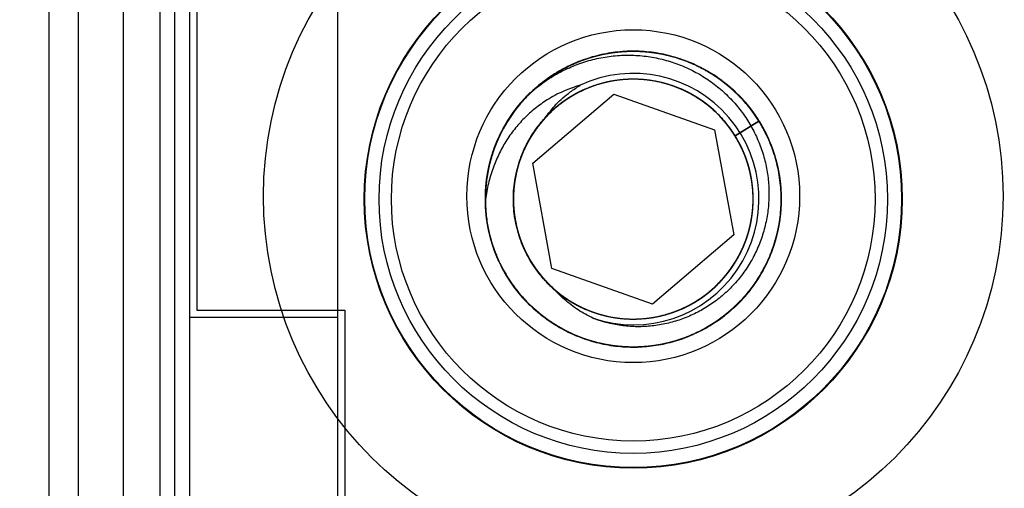
# Model space of a CAD drawing. Units: millimetres. Extents: x 5 to 292, y 5 to 205.
# Drawn here: x 74 to 74, y 99 to 100 of the extents above; entities that cross this region are included whole.
import ezdxf

# ---------------------------------------------------------------- set-up
doc = ezdxf.new("R2010")
doc.units = ezdxf.units.MM
doc.styles.add('SLDTEXTSTYLE0', font='TXT', dxfattribs={"width": 0.75})
doc.dimstyles.new('SLDDIMSTYLE0', dxfattribs={"dimtxt": 1.852083, "dimasz": 3.5, "dimexe": 0, "dimexo": 0.0625, "dimgap": 0.463021, "dimtad": 1, "dimdec": 0, "dimlfac": 20, "dimrnd": 1e-09, "dimzin": 12, "dimdsep": 46, "dimtxsty": 'SLDTEXTSTYLE0', "dimblk1": 'CLOSED', "dimblk2": 'CLOSED', "dimsah": 1, "dimcen": 0.09, "dimadec": 0, "dimazin": 3, "dimtfac": 1, "dimtofl": 0, "dimtmove": 0, "dimatfit": 3, "dimldrblk": 'CLOSED', "dimfxl": 0, "dimfrac": 2, "dimtolj": 1, "dimtzin": 12, "dimarcsym": 0})

# ---------------------------------------------------------------- blocks, each defined once
blk = doc.blocks.new('_CLOSED')
at = {"color": 0, "linetype": 'ByBlock', "lineweight": -2}
for p, q in [((-1, 0.166667), (0, 0)), ((-1, 0.166667), (-1, -0.166667)), ((0, 0), (-1, -0.166667)), ((0, 0), (-1, 0))]:
    blk.add_line(p, q, dxfattribs=at)
blk = doc.blocks.new('_D')
at = {"color": 7, "linetype": 'Continuous', "lineweight": 18}
for p, q in [((72.67304, 118.55416), (72.1097, 118.55416)), ((72.1097, 118.55416), (72.1097, 115.6114)), ((80.67473, 118.55416), (81.23807, 118.55416)), ((81.23807, 118.55416), (81.23807, 115.6114)), ((72.1097, 115.6114), (72.67304, 115.6114)), ((81.23807, 115.6114), (80.67473, 115.6114)), ((42.24341, 93.70792), (42.24341, 113.7664)), ((112.22715, 92.30618), (112.22715, 113.7664)), ((112.22715, 112.7664), (42.24341, 112.7664))]:
    blk.add_line(p, q, dxfattribs=at)
at = {"color": 7, "linetype": 'Continuous', "lineweight": 18, "xscale": 3.5, "yscale": 3.5, "rotation": 180.0000000000004}
blk.add_blockref('_CLOSED', (42.24341, 112.7664), dxfattribs=at)
at = {"color": 7, "linetype": 'Continuous', "lineweight": 18, "xscale": 3.5, "yscale": 3.5}
blk.add_blockref('_CLOSED', (112.22715, 112.7664), dxfattribs=at)
at = {"color": 7, "linetype": 'Continuous', "lineweight": 18, "char_height": 1.852083, "attachment_point": 1, "style": 'SLDTEXTSTYLE0'}
for s, insert in [('55 1/8"', (72.67304, 117.99886)), ('1400mm', (71.62181, 115.15386))]:
    blk.add_mtext(s, dxfattribs=dict(at, insert=insert))

msp = doc.modelspace()

# ---------------------------------------------------------------- linework, layer by layer
at = {"color": 7, "linetype": 'Continuous', "lineweight": 25}
for p, q in [((73.66028, 96.83241), (73.66028, 100.79961)), ((73.73528, 100.76601), (73.73528, 96.89968)), ((73.83528, 100.76601), (73.83528, 96.89968)), ((73.64028, 96.88637), (73.64028, 100.74966)), ((73.69028, 100.74966), (73.69028, 96.88637)), ((73.71528, 100.74966), (73.71528, 96.88637)), ((73.72528, 96.88637), (73.72528, 100.74966)), ((73.73528, 100.19601), (73.73528, 99.43601)), ((73.83528, 100.19601), (73.83528, 99.43601)), ((73.74028, 100.19101), (73.74028, 99.44101)), ((73.96729, 99.54022), (74.02224, 99.587)), ((73.96729, 99.54022), (74.02224, 99.587)), ((74.02224, 99.587), (74.09023, 99.56279)), ((74.02224, 99.587), (74.09023, 99.56279)), ((74.12024, 99.56876), (74.10414, 99.55877)), ((74.10414, 99.55877), (74.12024, 99.56876)), ((74.12024, 99.56876), (74.12024, 99.56876)), ((74.09023, 99.56279), (74.10327, 99.49181)), ((74.09023, 99.56279), (74.10327, 99.49181)), ((74.10414, 99.55877), (74.10414, 99.55877)), ((73.98033, 99.46923), (73.96729, 99.54022)), ((73.98033, 99.46923), (73.96729, 99.54022)), ((74.10327, 99.49181), (74.04832, 99.44503)), ((74.10327, 99.49181), (74.04832, 99.44503)), ((74.04832, 99.44503), (73.98033, 99.46923)), ((74.04832, 99.44503), (73.98033, 99.46923)), ((73.74028, 99.44101), (73.84028, 99.44101)), ((73.84028, 99.44101), (73.84028, 98.91601)), ((73.73528, 99.43601), (73.73528, 98.19601)), ((73.83528, 99.43601), (73.73528, 99.43601)), ((73.83528, 99.43601), (73.83528, 98.19601))]:
    msp.add_line(p, q, dxfattribs=at)
for centre, radius in [((74.03528, 99.51801), 0.25), ((74.03528, 99.51801), 0.25), ((74.03528, 99.51601), 0.18188), ((74.03528, 99.51601), 0.18147), ((74.03528, 99.51601), 0.17188), ((74.03528, 99.51601), 0.16352), ((74.03528, 99.51801), 0.1125), ((74.03528, 99.51801), 0.1125), ((74.03528, 99.51601), 0.1)]:
    msp.add_circle(centre, radius, dxfattribs=at)
for radius, start, end in [(0.085, 251.28797, 115.01661), (0.1, 134.50248, 180.11988)]:
    msp.add_arc((74.03528, 99.51601), radius, start, end, dxfattribs=at)
for points, knots in [([(74.12024, 99.56876), (74.12211, 99.56551), (74.12586, 99.55899), (74.13005, 99.54851), (74.13313, 99.53766), (74.13493, 99.52653), (74.13548, 99.51526), (74.13477, 99.504), (74.13278, 99.4929), (74.12956, 99.48208), (74.12516, 99.47169), (74.1196, 99.46188), (74.11298, 99.45275), (74.10539, 99.44441), (74.0969, 99.437), (74.08763, 99.43057), (74.0777, 99.42522), (74.06722, 99.42104), (74.05634, 99.41805), (74.04519, 99.41629), (74.03392, 99.41582), (74.02267, 99.41661), (74.01158, 99.41864), (74.00079, 99.42193), (73.99044, 99.4264), (73.98065, 99.432), (73.97156, 99.43868), (73.96327, 99.44634), (73.95588, 99.45487), (73.94952, 99.46419), (73.94424, 99.47415), (73.9401, 99.48464), (73.93719, 99.49553), (73.93551, 99.50668), (73.93508, 99.51795), (73.93595, 99.5292), (73.93806, 99.54029), (73.94139, 99.55107), (73.94594, 99.56139), (73.95161, 99.57114), (73.95832, 99.5802), (73.96603, 99.58843), (73.9746, 99.59575), (73.98394, 99.60208), (73.99394, 99.60729), (74.00447, 99.61136), (74.01538, 99.61423), (74.02655, 99.61583), (74.03782, 99.61618), (74.04906, 99.61528), (74.06012, 99.61309), (74.07087, 99.60968), (74.08117, 99.6051), (74.09089, 99.59937), (74.0999, 99.59259), (74.10811, 99.58485), (74.11538, 99.57622), (74.12164, 99.56683), (74.12682, 99.55681), (74.1308, 99.54627), (74.1336, 99.53534), (74.13516, 99.52418), (74.13543, 99.5129), (74.13445, 99.50166), (74.13222, 99.4906), (74.12873, 99.47987), (74.12408, 99.46959), (74.11831, 99.4599), (74.11147, 99.45093), (74.10368, 99.44279), (74.09503, 99.43555), (74.0856, 99.42936), (74.07554, 99.42426), (74.06497, 99.4203), (74.05402, 99.41758), (74.04284, 99.4161), (74.03156, 99.41587), (74.02033, 99.41693), (74.0093, 99.41924), (73.99858, 99.42276), (73.98834, 99.42749), (73.97869, 99.43332), (73.96974, 99.4402), (73.96164, 99.44806), (73.95447, 99.45677), (73.94831, 99.46622), (73.94328, 99.47631), (73.9394, 99.4869), (73.93672, 99.49785), (73.93532, 99.50904), (73.93517, 99.52032), (73.93627, 99.53155), (73.93866, 99.54258), (73.94226, 99.55327), (73.94703, 99.5635), (73.95294, 99.57311), (73.95987, 99.582), (73.96775, 99.59006), (73.97651, 99.59717), (73.986, 99.60326), (73.99611, 99.60826), (74.00674, 99.61206), (74.01772, 99.61466), (74.02892, 99.61603), (74.0402, 99.61609), (74.05141, 99.61491), (74.06242, 99.61248), (74.07308, 99.60881), (74.08327, 99.60397), (74.09286, 99.59804), (74.10171, 99.59103), (74.10972, 99.58309), (74.1168, 99.5743), (74.12282, 99.56476), (74.12775, 99.55462), (74.13151, 99.54399), (74.13403, 99.533), (74.13531, 99.52179), (74.13535, 99.51051), (74.13408, 99.4993), (74.13157, 99.4883), (74.12786, 99.47764), (74.12295, 99.46749), (74.11694, 99.45795), (74.10991, 99.44913), (74.10191, 99.44118), (74.09308, 99.43417), (74.08353, 99.42818), (74.07334, 99.42332), (74.06268, 99.41963), (74.05167, 99.41715), (74.04046, 99.41595), (74.02918, 99.416), (74.01798, 99.4173), (74.007, 99.41988), (73.99638, 99.42367), (73.98625, 99.42861), (73.97674, 99.43469), (73.96797, 99.44179), (73.96004, 99.44981), (73.95309, 99.4587), (73.94717, 99.4683), (73.94235, 99.47849), (73.93874, 99.48918), (73.93634, 99.50019), (73.93517, 99.51141), (73.9353, 99.52269), (73.93668, 99.53388), (73.9393, 99.54486), (73.94317, 99.55546), (73.94819, 99.56556), (73.95429, 99.57504), (73.96145, 99.58376), (73.96953, 99.59162), (73.97843, 99.59854), (73.98807, 99.6044), (73.99831, 99.60914), (74.00901, 99.61273), (74.02005, 99.61505), (74.03128, 99.61613), (74.04255, 99.61597), (74.05374, 99.6145), (74.06468, 99.6118), (74.07527, 99.60791), (74.08533, 99.60282), (74.09477, 99.59664), (74.10347, 99.58945), (74.11128, 99.58131), (74.11814, 99.57236), (74.12396, 99.56269), (74.12863, 99.55243), (74.13213, 99.54171), (74.13442, 99.53067), (74.13542, 99.51943), (74.13517, 99.50815), (74.13367, 99.49697), (74.13089, 99.48604), (74.12692, 99.47548), (74.12179, 99.46543), (74.11555, 99.45603), (74.1083, 99.4474), (74.10014, 99.43962), (74.09113, 99.43282), (74.08143, 99.42707), (74.07115, 99.42244), (74.0604, 99.41901), (74.04933, 99.4168), (74.03809, 99.41584), (74.02682, 99.41617), (74.01565, 99.41775), (74.00473, 99.42057), (73.99421, 99.42462), (73.9842, 99.42981), (73.97482, 99.43609), (73.96623, 99.4434), (73.9585, 99.45163), (73.95174, 99.46066), (73.94606, 99.4704), (73.9415, 99.48072), (73.93812, 99.49147), (73.93599, 99.50255), (73.9351, 99.51379), (73.93547, 99.52506), (73.93714, 99.53622), (73.94003, 99.54713), (73.94412, 99.55765), (73.94939, 99.56762), (73.95573, 99.57694), (73.96307, 99.58551), (73.97135, 99.59317), (73.98042, 99.59986), (73.99018, 99.60551), (74.00054, 99.61), (74.01132, 99.61331), (74.02241, 99.6154), (74.03366, 99.6162), (74.04493, 99.61575), (74.05608, 99.61405), (74.06696, 99.61108), (74.07744, 99.60692), (74.08739, 99.60162), (74.09667, 99.5952), (74.10519, 99.5878), (74.11283, 99.57949), (74.11946, 99.57037), (74.12503, 99.56056), (74.12948, 99.5502), (74.13271, 99.5394), (74.13472, 99.52831), (74.13549, 99.51706), (74.13496, 99.50579), (74.13318, 99.49465), (74.13017, 99.48377), (74.12593, 99.47331), (74.12056, 99.4634), (74.11412, 99.45414), (74.10666, 99.44569), (74.0983, 99.43812), (74.08916, 99.43151), (74.07932, 99.42601), (74.06892, 99.42163), (74.0581, 99.41843), (74.04698, 99.4165), (74.03572, 99.41581), (74.02446, 99.41638), (74.01334, 99.41824), (74.00249, 99.42133), (73.99206, 99.4256), (73.98218, 99.43104), (73.97296, 99.43755), (73.96452, 99.44504), (73.95701, 99.45346), (73.95047, 99.46265), (73.945, 99.47251), (73.9407, 99.48294), (73.93758, 99.49377), (73.93568, 99.50489), (73.93508, 99.51615), (73.93573, 99.52741), (73.93763, 99.53854), (73.94079, 99.54937), (73.94514, 99.55978), (73.95062, 99.56964), (73.95719, 99.5788), (73.96474, 99.58718), (73.97317, 99.59466), (73.98241, 99.60113), (73.99232, 99.60654), (74.00276, 99.61081), (74.01363, 99.61385), (74.02476, 99.61566), (74.03603, 99.61623), (74.04728, 99.61549), (74.05838, 99.61352), (74.0692, 99.61032), (74.07957, 99.60589), (74.08939, 99.60035), (74.09854, 99.59374), (74.10687, 99.58613), (74.11429, 99.57763), (74.12073, 99.56837), (74.12606, 99.55843), (74.13025, 99.54796), (74.13325, 99.53709), (74.13499, 99.52595), (74.13547, 99.51468), (74.1347, 99.50342), (74.13264, 99.49233), (74.12936, 99.48153), (74.1249, 99.47117), (74.11928, 99.46139), (74.11261, 99.4523), (74.10498, 99.444), (74.09643, 99.43664), (74.08713, 99.43027), (74.07717, 99.42497), (74.06666, 99.42085), (74.05576, 99.41793), (74.04461, 99.41623), (74.03334, 99.41583), (74.02209, 99.41668), (74.01101, 99.41878), (74.00025, 99.42214), (73.98992, 99.42667), (73.98016, 99.43232), (73.97111, 99.43906), (73.96286, 99.44676), (73.95552, 99.45533), (73.94922, 99.46469), (73.944, 99.47468), (73.93992, 99.48519), (73.93708, 99.49611), (73.93546, 99.50726), (73.9351, 99.51854), (73.93603, 99.52978), (73.93821, 99.54085), (73.9416, 99.55161), (73.94621, 99.56191), (73.95194, 99.57162), (73.95828, 99.58017), (73.96303, 99.5851), (73.96519, 99.58734)], [0, 0, 0, 0, 0.003133, 0.006276, 0.00941, 0.012543, 0.015687, 0.01882, 0.021954, 0.025098, 0.028232, 0.031364, 0.034507, 0.037639, 0.040772, 0.043916, 0.047049, 0.050183, 0.053327, 0.056461, 0.059594, 0.062736, 0.065868, 0.069001, 0.072144, 0.075277, 0.078411, 0.081556, 0.08469, 0.087822, 0.090965, 0.094097, 0.09723, 0.100372, 0.103505, 0.106639, 0.109783, 0.112918, 0.11605, 0.119192, 0.122325, 0.125457, 0.128599, 0.131732, 0.134866, 0.13801, 0.141144, 0.144277, 0.147419, 0.150552, 0.153684, 0.156826, 0.159959, 0.163093, 0.166237, 0.169371, 0.172504, 0.175647, 0.17878, 0.181912, 0.185054, 0.188187, 0.191321, 0.194465, 0.197599, 0.200732, 0.203875, 0.207008, 0.210141, 0.213283, 0.216415, 0.219549, 0.222693, 0.225827, 0.228961, 0.232104, 0.235237, 0.23837, 0.241512, 0.244645, 0.247778, 0.250922, 0.254056, 0.25719, 0.260333, 0.263467, 0.266599, 0.269742, 0.272874, 0.276008, 0.279151, 0.282285, 0.285419, 0.288563, 0.291696, 0.294829, 0.297971, 0.301104, 0.304237, 0.307381, 0.310514, 0.313648, 0.316792, 0.319926, 0.323058, 0.326201, 0.329333, 0.332466, 0.33561, 0.338743, 0.341877, 0.345021, 0.348155, 0.351287, 0.35443, 0.357562, 0.360695, 0.363838, 0.366971, 0.370105, 0.373249, 0.376384, 0.379516, 0.382658, 0.385791, 0.388924, 0.392066, 0.395199, 0.398333, 0.401477, 0.404612, 0.407744, 0.410886, 0.414019, 0.417151, 0.420293, 0.423426, 0.42656, 0.429704, 0.432838, 0.435971, 0.439113, 0.442246, 0.445378, 0.44852, 0.451653, 0.454787, 0.457931, 0.461065, 0.464198, 0.467341, 0.470473, 0.473606, 0.476748, 0.479881, 0.483015, 0.486159, 0.489293, 0.492426, 0.495569, 0.498702, 0.501834, 0.504977, 0.508109, 0.511243, 0.514387, 0.517521, 0.520655, 0.523798, 0.526931, 0.530064, 0.533206, 0.536338, 0.539472, 0.542616, 0.54575, 0.548884, 0.552027, 0.555161, 0.558293, 0.561435, 0.564568, 0.567701, 0.570845, 0.573979, 0.577113, 0.580256, 0.58339, 0.586523, 0.589665, 0.592797, 0.595931, 0.599074, 0.602208, 0.605342, 0.608486, 0.61162, 0.614752, 0.617894, 0.621027, 0.62416, 0.627303, 0.630437, 0.633571, 0.636715, 0.639849, 0.642981, 0.646124, 0.649256, 0.652389, 0.655532, 0.658665, 0.661799, 0.664943, 0.668077, 0.67121, 0.674352, 0.677485, 0.680617, 0.68376, 0.686893, 0.690027, 0.693171, 0.696305, 0.699438, 0.70258, 0.705713, 0.708845, 0.711987, 0.71512, 0.718254, 0.721398, 0.724532, 0.727665, 0.730807, 0.73394, 0.737072, 0.740214, 0.743346, 0.746481, 0.749625, 0.752759, 0.755892, 0.759035, 0.762167, 0.7653, 0.768442, 0.771574, 0.774708, 0.777853, 0.780987, 0.78412, 0.787263, 0.790396, 0.793528, 0.796671, 0.799803, 0.802937, 0.806081, 0.809215, 0.812348, 0.815492, 0.818625, 0.821757, 0.8249, 0.828032, 0.831166, 0.83431, 0.837444, 0.840577, 0.843721, 0.846854, 0.849987, 0.853129, 0.856262, 0.859395, 0.862539, 0.865673, 0.868806, 0.87195, 0.875084, 0.878216, 0.881359, 0.884491, 0.887625, 0.890768, 0.893902, 0.897036, 0.900179, 0.903313, 0.906446, 0.909588, 0.912721, 0.915854, 0.918997, 0.92213, 0.925264, 0.928409, 0.931543, 0.934675, 0.937817, 0.94095, 0.944083, 0.947226, 0.950359, 0.953493, 0.956637, 0.959771, 0.962904, 0.966046, 0.969179, 0.972311, 0.975454, 0.978587, 0.981721, 0.984865, 0.987999, 0.991132, 0.994274, 0.997406, 1, 1, 1, 1]), ([(73.93528, 99.5158), (73.93538, 99.51255), (73.93558, 99.50602), (73.93727, 99.49512), (73.94045, 99.48334), (73.94561, 99.4711), (73.95221, 99.45985), (73.9601, 99.44967), (73.96924, 99.44055), (73.97965, 99.43257), (73.9912, 99.42592), (74.00364, 99.42083), (74.01662, 99.41747), (74.0298, 99.41587), (74.04284, 99.41602), (74.05559, 99.41782), (74.06804, 99.42123), (74.08014, 99.42631), (74.09165, 99.43305), (74.10223, 99.44133), (74.1116, 99.45093), (74.11951, 99.46159), (74.12585, 99.47297), (74.13061, 99.48493), (74.13383, 99.49744), (74.13542, 99.51048), (74.13528, 99.52382), (74.13334, 99.53712), (74.12964, 99.55001), (74.12432, 99.56216), (74.11759, 99.57329), (74.10957, 99.58336), (74.1003, 99.59236), (74.08976, 99.60022), (74.0781, 99.60672), (74.06559, 99.61163), (74.05257, 99.61481), (74.03938, 99.61622), (74.02638, 99.61589), (74.01366, 99.61393), (74.00124, 99.61034), (73.98918, 99.60509), (73.97775, 99.59818), (73.96729, 99.58975), (73.95807, 99.58002), (73.95031, 99.56928), (73.94414, 99.55784), (73.93989, 99.54674), (73.93716, 99.53618), (73.93562, 99.52613), (73.93511, 99.51602), (73.93562, 99.50602), (73.93725, 99.49512), (73.94045, 99.48334), (73.94561, 99.4711), (73.95221, 99.45985), (73.9601, 99.44967), (73.96924, 99.44055), (73.97965, 99.43257), (73.9912, 99.42592), (74.00364, 99.42083), (74.01662, 99.41747), (74.0298, 99.41587), (74.04284, 99.41602), (74.05559, 99.41782), (74.06804, 99.42123), (74.08014, 99.42631), (74.09165, 99.43305), (74.10223, 99.44133), (74.1116, 99.45093), (74.11951, 99.46159), (74.12585, 99.47297), (74.13061, 99.48493), (74.13383, 99.49744), (74.13542, 99.51048), (74.13528, 99.52382), (74.13334, 99.53712), (74.12964, 99.55001), (74.12432, 99.56216), (74.11759, 99.57329), (74.10957, 99.58336), (74.1003, 99.59236), (74.08976, 99.60022), (74.0781, 99.60672), (74.06559, 99.61163), (74.05257, 99.61481), (74.03938, 99.61622), (74.02638, 99.61589), (74.01366, 99.61393), (74.00124, 99.61034), (73.98918, 99.60509), (73.97775, 99.59818), (73.96729, 99.58975), (73.95807, 99.58002), (73.95031, 99.56928), (73.94414, 99.55784), (73.93989, 99.54674), (73.93716, 99.53618), (73.93562, 99.52613), (73.93511, 99.51602), (73.93562, 99.50602), (73.93725, 99.49512), (73.94045, 99.48334), (73.94561, 99.4711), (73.95221, 99.45985), (73.9601, 99.44967), (73.96924, 99.44055), (73.97965, 99.43257), (73.9912, 99.42592), (74.00364, 99.42083), (74.01662, 99.41747), (74.0298, 99.41587), (74.04284, 99.41602), (74.05559, 99.41782), (74.06804, 99.42123), (74.08014, 99.42631), (74.09165, 99.43305), (74.10223, 99.44133), (74.1116, 99.45093), (74.11951, 99.46159), (74.12585, 99.47297), (74.13061, 99.48493), (74.13383, 99.49744), (74.13542, 99.51048), (74.13528, 99.52382), (74.13334, 99.53712), (74.12964, 99.55001), (74.12432, 99.56216), (74.11759, 99.57329), (74.10957, 99.58336), (74.1003, 99.59236), (74.08976, 99.60022), (74.0781, 99.60672), (74.06559, 99.61163), (74.05257, 99.61481), (74.03938, 99.61622), (74.02638, 99.61589), (74.01366, 99.61393), (74.00124, 99.61034), (73.98918, 99.60509), (73.97775, 99.59818), (73.96729, 99.58975), (73.95807, 99.58002), (73.95031, 99.56928), (73.94414, 99.55784), (73.93989, 99.54674), (73.93716, 99.53618), (73.93562, 99.52613), (73.93511, 99.51602), (73.93562, 99.50602), (73.93725, 99.49512), (73.94045, 99.48334), (73.94561, 99.4711), (73.95221, 99.45985), (73.9601, 99.44967), (73.96924, 99.44055), (73.97965, 99.43257), (73.9912, 99.42592), (74.00364, 99.42083), (74.01662, 99.41747), (74.0298, 99.41587), (74.04284, 99.41602), (74.05559, 99.41782), (74.06804, 99.42123), (74.08014, 99.42631), (74.09165, 99.43305), (74.10223, 99.44133), (74.1116, 99.45093), (74.11951, 99.46159), (74.12585, 99.47297), (74.13061, 99.48493), (74.13383, 99.49744), (74.13542, 99.51048), (74.13528, 99.52382), (74.13334, 99.53712), (74.12964, 99.55001), (74.12432, 99.56216), (74.11759, 99.57329), (74.10957, 99.58336), (74.1003, 99.59236), (74.08976, 99.60022), (74.0781, 99.60672), (74.06559, 99.61163), (74.05257, 99.61481), (74.03938, 99.61622), (74.02638, 99.61589), (74.01366, 99.61393), (74.00124, 99.61034), (73.98918, 99.60509), (73.97775, 99.59818), (73.96729, 99.58975), (73.95807, 99.58002), (73.95031, 99.56928), (73.94414, 99.55784), (73.93989, 99.54674), (73.93716, 99.53618), (73.93562, 99.52613), (73.93511, 99.51602), (73.93562, 99.50602), (73.93725, 99.49512), (73.94045, 99.48334), (73.94561, 99.4711), (73.95221, 99.45985), (73.9601, 99.44967), (73.96924, 99.44055), (73.97965, 99.43257), (73.9912, 99.42592), (74.00364, 99.42083), (74.01662, 99.41747), (74.0298, 99.41587), (74.04284, 99.41602), (74.05559, 99.41782), (74.06804, 99.42123), (74.08014, 99.42631), (74.09165, 99.43305), (74.10223, 99.44133), (74.1116, 99.45093), (74.11951, 99.46159), (74.12585, 99.47297), (74.13061, 99.48493), (74.13383, 99.49744), (74.13542, 99.51048), (74.13528, 99.52382), (74.13334, 99.53712), (74.12964, 99.55001), (74.12432, 99.56216), (74.11759, 99.57329), (74.10957, 99.58336), (74.1003, 99.59236), (74.08976, 99.60022), (74.0781, 99.60672), (74.06559, 99.61163), (74.05257, 99.61481), (74.03938, 99.61622), (74.02638, 99.61589), (74.01366, 99.61393), (74.00124, 99.61034), (73.98918, 99.60509), (73.97775, 99.59818), (73.96729, 99.58975), (73.95807, 99.58002), (73.95031, 99.56928), (73.94414, 99.55784), (73.93989, 99.54674), (73.93716, 99.53618), (73.93562, 99.52613), (73.93511, 99.51602), (73.93562, 99.50602), (73.93725, 99.49512), (73.94045, 99.48334), (73.94561, 99.4711), (73.95221, 99.45985), (73.9601, 99.44967), (73.96924, 99.44055), (73.97965, 99.43257), (73.9912, 99.42592), (74.00364, 99.42083), (74.01662, 99.41747), (74.0298, 99.41587), (74.04284, 99.41602), (74.05559, 99.41782), (74.06804, 99.42123), (74.08014, 99.42631), (74.09165, 99.43305), (74.10223, 99.44133), (74.1116, 99.45093), (74.11951, 99.46159), (74.12585, 99.47297), (74.13061, 99.48493), (74.13383, 99.49744), (74.13542, 99.51048), (74.13528, 99.52382), (74.13334, 99.53712), (74.12964, 99.55001), (74.12432, 99.56216), (74.11759, 99.57329), (74.10957, 99.58336), (74.1003, 99.59236), (74.08976, 99.60022), (74.0781, 99.60672), (74.06559, 99.61163), (74.05257, 99.61481), (74.03938, 99.61622), (74.02638, 99.61589), (74.01366, 99.61393), (74.00124, 99.61034), (73.98918, 99.60509), (73.97775, 99.59818), (73.96729, 99.58975), (73.95807, 99.58002), (73.95031, 99.56928), (73.94414, 99.55784), (73.93989, 99.54674), (73.93716, 99.53618), (73.93562, 99.52613), (73.93511, 99.51602), (73.93562, 99.50602), (73.93725, 99.49512), (73.94045, 99.48334), (73.94561, 99.4711), (73.95221, 99.45985), (73.9601, 99.44967), (73.96924, 99.44055), (73.97965, 99.43257), (73.9912, 99.42592), (74.00364, 99.42083), (74.01662, 99.41747), (74.0298, 99.41587), (74.04284, 99.41602), (74.05559, 99.41782), (74.06804, 99.42123), (74.08014, 99.42631), (74.09165, 99.43305), (74.10223, 99.44133), (74.1116, 99.45093), (74.11951, 99.46159), (74.12585, 99.47297), (74.13061, 99.48493), (74.13383, 99.49744), (74.13542, 99.51048), (74.13527, 99.52382), (74.13334, 99.53712), (74.12963, 99.55), (74.12508, 99.56055), (74.12154, 99.56656), (74.12024, 99.56876)], [0, 0, 0, 0, 0.002363, 0.004735, 0.007979, 0.011191, 0.014342, 0.017411, 0.020504, 0.023674, 0.026898, 0.030146, 0.033389, 0.036599, 0.039748, 0.042814, 0.04591, 0.049083, 0.052308, 0.055556, 0.058799, 0.062007, 0.065153, 0.068218, 0.071317, 0.074492, 0.077718, 0.080967, 0.084209, 0.087415, 0.090559, 0.093622, 0.096724, 0.099901, 0.103129, 0.106377, 0.109619, 0.112823, 0.115964, 0.119026, 0.122131, 0.12531, 0.128539, 0.131788, 0.135029, 0.138231, 0.14137, 0.14443, 0.146825, 0.149267, 0.151789, 0.154152, 0.156524, 0.159768, 0.162979, 0.166131, 0.1692, 0.172292, 0.175463, 0.178686, 0.181934, 0.185178, 0.188388, 0.191536, 0.194603, 0.197699, 0.200872, 0.204097, 0.207345, 0.210588, 0.213796, 0.216942, 0.220007, 0.223106, 0.226281, 0.229507, 0.232756, 0.235998, 0.239204, 0.242348, 0.245411, 0.248513, 0.25169, 0.254917, 0.258166, 0.261407, 0.264612, 0.267753, 0.270815, 0.27392, 0.277099, 0.280328, 0.283577, 0.286817, 0.29002, 0.293158, 0.296219, 0.298613, 0.301055, 0.303578, 0.30594, 0.308313, 0.311557, 0.314768, 0.317919, 0.320988, 0.324081, 0.327252, 0.330475, 0.333723, 0.336967, 0.340176, 0.343325, 0.346392, 0.349488, 0.352661, 0.355885, 0.359134, 0.362377, 0.365585, 0.368731, 0.371796, 0.374895, 0.37807, 0.381296, 0.384544, 0.387786, 0.390993, 0.394136, 0.3972, 0.400301, 0.403479, 0.406706, 0.409955, 0.413196, 0.416401, 0.419542, 0.422603, 0.425708, 0.428888, 0.432116, 0.435366, 0.438606, 0.441809, 0.444947, 0.448007, 0.450402, 0.452844, 0.455366, 0.457729, 0.460101, 0.463345, 0.466557, 0.469708, 0.472777, 0.47587, 0.479041, 0.482264, 0.485512, 0.488755, 0.491965, 0.495114, 0.498181, 0.501277, 0.50445, 0.507674, 0.510923, 0.514165, 0.517373, 0.52052, 0.523584, 0.526683, 0.529859, 0.533085, 0.536333, 0.539575, 0.542782, 0.545925, 0.548988, 0.55209, 0.555268, 0.558495, 0.561744, 0.564985, 0.56819, 0.571331, 0.574392, 0.577497, 0.580677, 0.583905, 0.587154, 0.590395, 0.593598, 0.596736, 0.599796, 0.602191, 0.604633, 0.607155, 0.609518, 0.61189, 0.615134, 0.618346, 0.621497, 0.624566, 0.627659, 0.630829, 0.634053, 0.637301, 0.640544, 0.643754, 0.646903, 0.64997, 0.653065, 0.656238, 0.659463, 0.662711, 0.665954, 0.669162, 0.672308, 0.675373, 0.678472, 0.681647, 0.684873, 0.688122, 0.691364, 0.69457, 0.697714, 0.700777, 0.703879, 0.707056, 0.710284, 0.713533, 0.716774, 0.719978, 0.723119, 0.726181, 0.729286, 0.732466, 0.735694, 0.738943, 0.742184, 0.745386, 0.748525, 0.751585, 0.75398, 0.756422, 0.758944, 0.761307, 0.763679, 0.766923, 0.770134, 0.773286, 0.776355, 0.779448, 0.782618, 0.785842, 0.78909, 0.792333, 0.795543, 0.798691, 0.801758, 0.804854, 0.808027, 0.811252, 0.8145, 0.817743, 0.820951, 0.824097, 0.827162, 0.830261, 0.833436, 0.836662, 0.839911, 0.843153, 0.846359, 0.849503, 0.852566, 0.855668, 0.858845, 0.862072, 0.865321, 0.868563, 0.871767, 0.874908, 0.87797, 0.881075, 0.884254, 0.887483, 0.890732, 0.893972, 0.897175, 0.900314, 0.903374, 0.905768, 0.908211, 0.910733, 0.913095, 0.915468, 0.918712, 0.921923, 0.925074, 0.928144, 0.931236, 0.934407, 0.93763, 0.940878, 0.944122, 0.947331, 0.95048, 0.953547, 0.956643, 0.959816, 0.963041, 0.966289, 0.969532, 0.97274, 0.975886, 0.978951, 0.98205, 0.985225, 0.988451, 0.9917, 0.994941, 0.998148, 1, 1, 1, 1]), ([(73.96519, 99.58734), (73.96803, 99.58976), (73.97372, 99.59462), (73.98322, 99.60064), (73.99328, 99.60564), (74.00385, 99.60943), (74.01478, 99.61204), (74.02591, 99.61339), (74.03708, 99.61341), (74.04815, 99.61216), (74.05891, 99.60968), (74.06919, 99.606), (74.07891, 99.60124), (74.08804, 99.59544), (74.09644, 99.58863), (74.10404, 99.58092), (74.11071, 99.57243), (74.11632, 99.56323), (74.12083, 99.55346), (74.12415, 99.54336), (74.12624, 99.53305), (74.12716, 99.52269), (74.12693, 99.51229), (74.12551, 99.50199), (74.12295, 99.49191), (74.11929, 99.48218), (74.1145, 99.47297), (74.1087, 99.46438), (74.10202, 99.45661), (74.09458, 99.44977), (74.08653, 99.44387), (74.07787, 99.4389), (74.0687, 99.43495), (74.05914, 99.43205), (74.04933, 99.43023), (74.03936, 99.42957), (74.02941, 99.4301), (74.01882, 99.43181), (74.01184, 99.4342), (74.00801, 99.43551)], [0, 0, 0, 0, 0.028515, 0.05712, 0.085635, 0.114156, 0.142767, 0.171283, 0.199566, 0.227946, 0.256229, 0.283688, 0.311234, 0.338693, 0.366157, 0.393707, 0.421165, 0.448465, 0.475859, 0.503159, 0.529562, 0.556049, 0.582452, 0.608858, 0.635347, 0.66175, 0.688065, 0.71447, 0.740785, 0.766132, 0.79156, 0.816908, 0.842256, 0.867685, 0.893032, 0.91836, 0.943776, 0.969103, 1, 1, 1, 1]), ([(73.99934, 99.59304), (73.99546, 99.59175), (73.98772, 99.58916), (73.97759, 99.58366), (73.96883, 99.57744), (73.96139, 99.57076), (73.95474, 99.5633), (73.94901, 99.55509), (73.94421, 99.54631), (73.94022, 99.53678), (73.93707, 99.5266), (73.93588, 99.5194), (73.93528, 99.5158)], [0, 0, 0, 0, 0.11535, 0.2307, 0.324576, 0.418751, 0.512627, 0.606379, 0.700442, 0.794277, 0.897139, 1, 1, 1, 1]), ([(73.98145, 99.45542), (73.98378, 99.45348), (73.98849, 99.44956), (73.99647, 99.44466), (74.0051, 99.44058), (74.01429, 99.43752), (74.02373, 99.43559), (74.03322, 99.4348), (74.04258, 99.43511), (74.05173, 99.43647), (74.06069, 99.43886), (74.06946, 99.44231), (74.0779, 99.44684), (74.08581, 99.45239), (74.09302, 99.45886), (74.09938, 99.4661), (74.10478, 99.47394), (74.10914, 99.48221), (74.11251, 99.49083), (74.11488, 99.4998), (74.11623, 99.50914), (74.11648, 99.51872), (74.11559, 99.52834), (74.11355, 99.53781), (74.11042, 99.54692), (74.10628, 99.55549), (74.10128, 99.56338), (74.09546, 99.57057), (74.08885, 99.57709), (74.0814, 99.58289), (74.07321, 99.58786), (74.0644, 99.59186), (74.05517, 99.59479), (74.04571, 99.59659), (74.03623, 99.59725), (74.0269, 99.59681), (74.01777, 99.59533), (74.00883, 99.59282), (74.00009, 99.58924), (73.9917, 99.58458), (73.98386, 99.57892), (73.97674, 99.57236), (73.97049, 99.56504), (73.96522, 99.55713), (73.96097, 99.54882), (73.95772, 99.54016), (73.95547, 99.53115), (73.95424, 99.52177), (73.95412, 99.51218), (73.95515, 99.50256), (73.95732, 99.49313), (73.96058, 99.48407), (73.96482, 99.47558), (73.96993, 99.46777), (73.97583, 99.46066), (73.98254, 99.45422), (73.99008, 99.4485), (73.99836, 99.44364), (74.00722, 99.43976), (74.01649, 99.43697), (74.02596, 99.43531), (74.03544, 99.43478), (74.04474, 99.43534), (74.05385, 99.43694), (74.06277, 99.43957), (74.07148, 99.44328), (74.07981, 99.44806), (74.08758, 99.45383), (74.0946, 99.46049), (74.10074, 99.46789), (74.1059, 99.47585), (74.11002, 99.4842), (74.11315, 99.4929), (74.11529, 99.50196), (74.11639, 99.51137), (74.11638, 99.52098), (74.11521, 99.53059), (74.11291, 99.53999), (74.10953, 99.54899), (74.10518, 99.55741), (74.09998, 99.56513), (74.09398, 99.57216), (74.08717, 99.57852), (74.07954, 99.58414), (74.07119, 99.5889), (74.06227, 99.59265), (74.05296, 99.59531), (74.04348, 99.59684), (74.03402, 99.59724), (74.02474, 99.59656), (74.01565, 99.59484), (74.00675, 99.59208), (73.99808, 99.58824), (73.9898, 99.58334), (73.98212, 99.57745), (73.97519, 99.5707), (73.96916, 99.56322), (73.96413, 99.55521), (73.96012, 99.54682), (73.9571, 99.53808), (73.95508, 99.52898), (73.95411, 99.51953), (73.95426, 99.50991), (73.95556, 99.50032), (73.95799, 99.49096), (73.96149, 99.48202), (73.96595, 99.47368), (73.97124, 99.46604), (73.97734, 99.45908), (73.98424, 99.45281), (73.99197, 99.44728), (74.0004, 99.44264), (74.00937, 99.43901), (74.01871, 99.43648), (74.0282, 99.43508), (74.03765, 99.43481), (74.0469, 99.43562), (74.05596, 99.43746), (74.06484, 99.44034), (74.07348, 99.44431), (74.0817, 99.44933), (74.0893, 99.45532), (74.09613, 99.46217), (74.10204, 99.46972), (74.10696, 99.47778), (74.11085, 99.48622), (74.11375, 99.495), (74.11565, 99.50414), (74.11649, 99.51362), (74.11621, 99.52325), (74.11477, 99.53282), (74.11221, 99.54214), (74.10859, 99.55102), (74.10403, 99.55928), (74.09864, 99.56684), (74.09245, 99.57372), (74.08545, 99.57991), (74.07764, 99.58534), (74.06914, 99.58987), (74.06011, 99.59338), (74.05074, 99.59577), (74.04125, 99.59704), (74.03182, 99.59717), (74.02258, 99.59624), (74.01354, 99.59428), (74.00469, 99.59127), (73.99609, 99.58718), (73.98794, 99.58204), (73.98042, 99.57594), (73.97369, 99.569), (73.96789, 99.56138), (73.96309, 99.55327), (73.95932, 99.5448), (73.95654, 99.53597), (73.95476, 99.52678), (73.95404, 99.51728), (73.95446, 99.50765), (73.95603, 99.49809), (73.95872, 99.48881), (73.96246, 99.48), (73.96712, 99.47182), (73.9726, 99.46434), (73.97889, 99.45755), (73.98599, 99.45144), (73.99389, 99.4461), (74.00246, 99.44169), (74.01154, 99.43831), (74.02093, 99.43605), (74.03043, 99.43492), (74.03984, 99.43491), (74.04905, 99.43596), (74.05807, 99.43804), (74.0669, 99.44118), (74.07546, 99.4454), (74.08354, 99.45065), (74.09098, 99.45686), (74.0976, 99.46389), (74.10329, 99.47157), (74.10796, 99.47973), (74.11162, 99.48825), (74.11428, 99.49712), (74.11594, 99.50635), (74.11653, 99.51587), (74.11597, 99.52551), (74.11427, 99.53504), (74.11145, 99.54428), (74.1076, 99.55302), (74.10284, 99.56112), (74.09726, 99.56852), (74.09088, 99.57523), (74.08369, 99.58126), (74.0757, 99.58649), (74.06706, 99.59079), (74.05793, 99.59404), (74.04852, 99.59617), (74.03902, 99.59717), (74.02963, 99.59705), (74.02045, 99.59588), (74.01145, 99.59367), (74.00264, 99.59041), (73.99413, 99.58607), (73.98611, 99.58069), (73.97876, 99.57438), (73.97224, 99.56727), (73.96667, 99.55952), (73.96212, 99.55131), (73.95858, 99.54276), (73.95603, 99.53385), (73.95449, 99.52457), (73.95404, 99.51502), (73.95473, 99.50539), (73.95657, 99.49588), (73.95951, 99.48669), (73.96347, 99.47802), (73.96833, 99.47), (73.97401, 99.46269), (73.98048, 99.45605), (73.98777, 99.45011), (73.99585, 99.44498), (74.00455, 99.4408), (74.01372, 99.43768), (74.02316, 99.43568), (74.03265, 99.43482), (74.04202, 99.43506), (74.05118, 99.43636), (74.06016, 99.43868), (74.06894, 99.44207), (74.0774, 99.44654), (74.08535, 99.45203), (74.09261, 99.45844), (74.09903, 99.46564), (74.10448, 99.47346), (74.10891, 99.4817), (74.11233, 99.4903), (74.11477, 99.49925), (74.11618, 99.50856), (74.1165, 99.51813), (74.11567, 99.52776), (74.1137, 99.53725), (74.11064, 99.54638), (74.10656, 99.55499), (74.1016, 99.56292), (74.09584, 99.57015), (74.08927, 99.57671), (74.08188, 99.58256), (74.07372, 99.58759), (74.06495, 99.59165), (74.05574, 99.59464), (74.04629, 99.59651), (74.0368, 99.59724), (74.02746, 99.59687), (74.01832, 99.59545), (74.00936, 99.593), (74.00061, 99.58948), (73.99219, 99.58489), (73.98431, 99.57929), (73.97715, 99.57278), (73.97084, 99.5655), (73.96551, 99.55762), (73.9612, 99.54934), (73.95789, 99.5407), (73.95557, 99.5317), (73.95429, 99.52235), (73.9541, 99.51276), (73.95506, 99.50314), (73.95716, 99.49369), (73.96035, 99.4846), (73.96454, 99.47607), (73.96959, 99.46822), (73.97545, 99.46107), (73.98212, 99.45459), (73.9896, 99.44883), (73.99784, 99.44391), (74.00667, 99.43997), (74.01592, 99.43711), (74.02539, 99.43537), (74.03487, 99.43478), (74.04419, 99.43527), (74.05331, 99.43681), (74.06224, 99.43938), (74.07096, 99.44303), (74.07932, 99.44774), (74.08713, 99.45346), (74.0942, 99.46007), (74.1004, 99.46743), (74.10561, 99.47536), (74.1098, 99.48369), (74.11299, 99.49237), (74.11519, 99.5014), (74.11636, 99.5108), (74.11641, 99.5204), (74.11531, 99.53001), (74.11308, 99.53943), (74.10976, 99.54846), (74.10547, 99.55692), (74.10032, 99.56468), (74.09437, 99.57176), (74.08761, 99.57815), (74.08002, 99.58383), (74.07171, 99.58864), (74.06282, 99.59245), (74.05353, 99.59518), (74.04405, 99.59678), (74.03458, 99.59725), (74.02529, 99.59663), (74.0162, 99.59497), (74.00729, 99.59227), (73.99859, 99.5885), (73.99029, 99.58366), (73.98256, 99.57784), (73.97559, 99.57113), (73.9695, 99.56369), (73.9644, 99.55571), (73.96033, 99.54734), (73.95726, 99.53862), (73.95518, 99.52954), (73.95414, 99.52011), (73.95422, 99.5105), (73.95545, 99.5009), (73.95781, 99.49151), (73.96125, 99.48254), (73.96565, 99.47416), (73.9709, 99.46648), (73.97695, 99.45948), (73.9838, 99.45317), (73.99148, 99.44759), (73.99987, 99.44289), (74.00882, 99.4392), (74.01813, 99.4366), (74.02762, 99.43513), (74.03708, 99.4348), (74.04635, 99.43554), (74.05542, 99.43732), (74.06431, 99.44014), (74.07297, 99.44404), (74.08121, 99.449), (74.08886, 99.45494), (74.09574, 99.46174), (74.10171, 99.46925), (74.10669, 99.47729), (74.11064, 99.4857), (74.1136, 99.49446), (74.11556, 99.50358), (74.11647, 99.51304), (74.11625, 99.52266), (74.11489, 99.53225), (74.11238, 99.54159), (74.10888, 99.55053), (74.10571, 99.55604), (74.10414, 99.55877)], [0, 0, 0, 0, 0.00277, 0.005583, 0.008525, 0.011474, 0.014408, 0.017308, 0.020154, 0.022932, 0.025737, 0.028606, 0.031521, 0.034464, 0.037413, 0.040346, 0.043244, 0.046088, 0.048864, 0.051671, 0.054543, 0.05746, 0.060403, 0.063352, 0.066284, 0.06918, 0.072021, 0.074796, 0.077606, 0.08048, 0.083398, 0.086342, 0.08929, 0.092222, 0.095116, 0.097955, 0.100728, 0.103541, 0.106417, 0.109337, 0.112281, 0.115229, 0.11816, 0.121052, 0.123888, 0.126661, 0.129476, 0.132354, 0.135275, 0.13822, 0.141168, 0.144097, 0.146988, 0.149821, 0.152593, 0.155411, 0.158291, 0.161214, 0.164159, 0.167107, 0.170035, 0.172924, 0.175754, 0.178526, 0.181347, 0.184228, 0.187152, 0.190098, 0.193045, 0.195972, 0.198859, 0.201687, 0.204458, 0.207282, 0.210166, 0.213091, 0.216037, 0.218984, 0.22191, 0.224795, 0.22762, 0.230391, 0.233218, 0.236103, 0.23903, 0.241977, 0.244923, 0.247847, 0.25073, 0.253553, 0.256324, 0.259153, 0.262041, 0.264968, 0.267916, 0.270861, 0.273785, 0.276666, 0.279485, 0.282257, 0.285089, 0.287978, 0.290907, 0.293855, 0.2968, 0.299722, 0.302601, 0.305418, 0.30819, 0.311025, 0.313916, 0.316846, 0.319794, 0.322739, 0.325659, 0.328536, 0.33135, 0.334123, 0.33696, 0.339854, 0.342785, 0.345733, 0.348677, 0.351596, 0.354471, 0.357283, 0.360057, 0.362896, 0.365791, 0.368723, 0.371672, 0.374616, 0.377533, 0.380406, 0.383215, 0.38599, 0.388832, 0.391729, 0.394662, 0.397611, 0.400554, 0.403471, 0.406341, 0.409147, 0.411924, 0.414768, 0.417667, 0.420601, 0.42355, 0.426492, 0.429407, 0.432276, 0.435079, 0.437858, 0.440705, 0.443605, 0.44654, 0.449489, 0.452431, 0.455344, 0.45821, 0.46101, 0.463791, 0.466641, 0.469543, 0.472479, 0.475428, 0.478369, 0.481281, 0.484145, 0.486942, 0.489725, 0.492577, 0.495481, 0.498418, 0.501367, 0.504307, 0.507218, 0.510079, 0.512874, 0.515659, 0.518514, 0.521419, 0.524357, 0.527306, 0.530246, 0.533155, 0.536014, 0.538805, 0.541594, 0.54445, 0.547357, 0.550296, 0.553245, 0.556184, 0.559091, 0.561948, 0.564736, 0.567528, 0.570387, 0.573295, 0.576235, 0.579184, 0.582122, 0.585028, 0.587882, 0.590668, 0.593462, 0.596323, 0.599234, 0.602174, 0.605123, 0.60806, 0.610964, 0.613816, 0.616599, 0.619397, 0.62226, 0.625172, 0.628113, 0.631062, 0.633998, 0.6369, 0.63975, 0.642531, 0.645331, 0.648197, 0.65111, 0.654052, 0.657001, 0.659936, 0.662837, 0.665684, 0.668463, 0.671266, 0.674134, 0.677049, 0.679991, 0.68294, 0.685874, 0.688773, 0.691617, 0.694395, 0.6972, 0.700071, 0.702987, 0.70593, 0.708879, 0.711812, 0.714709, 0.717551, 0.720327, 0.723135, 0.726008, 0.728925, 0.731869, 0.734817, 0.737749, 0.740645, 0.743485, 0.746259, 0.74907, 0.751945, 0.754864, 0.757808, 0.760756, 0.763687, 0.766581, 0.769418, 0.772191, 0.775005, 0.777882, 0.780802, 0.783747, 0.786695, 0.789625, 0.792517, 0.795351, 0.798123, 0.80094, 0.803819, 0.806741, 0.809686, 0.812634, 0.815563, 0.818452, 0.821284, 0.824056, 0.826876, 0.829756, 0.832679, 0.835625, 0.838572, 0.8415, 0.844388, 0.847217, 0.849989, 0.852811, 0.855694, 0.858618, 0.861564, 0.864511, 0.867438, 0.870324, 0.87315, 0.875921, 0.878746, 0.881631, 0.884557, 0.887503, 0.89045, 0.893375, 0.896259, 0.899083, 0.901854, 0.904682, 0.907569, 0.910495, 0.913442, 0.916389, 0.919313, 0.922194, 0.925016, 0.927787, 0.930618, 0.933506, 0.936434, 0.939382, 0.942327, 0.94525, 0.94813, 0.950948, 0.95372, 0.956553, 0.959444, 0.962373, 0.965321, 0.968266, 0.971187, 0.974065, 0.976881, 0.979653, 0.982489, 0.985381, 0.988312, 0.99126, 0.994204, 0.997124, 1, 1, 1, 1]), ([(73.97544, 99.57068), (73.97427, 99.56936), (73.97101, 99.56565), (73.96637, 99.55902), (73.96187, 99.55081), (73.9584, 99.54223), (73.95591, 99.5333), (73.95443, 99.524), (73.95405, 99.51444), (73.95481, 99.50481), (73.95671, 99.49531), (73.95972, 99.48615), (73.96374, 99.47751), (73.96865, 99.46954), (73.97437, 99.46227), (73.98089, 99.45567), (73.98824, 99.44978), (73.99636, 99.4447), (74.0051, 99.44058), (74.01429, 99.43752), (74.02373, 99.43559), (74.03322, 99.4348), (74.04257, 99.43511), (74.05173, 99.43647), (74.06069, 99.43886), (74.06946, 99.44231), (74.0779, 99.44684), (74.08581, 99.45239), (74.09302, 99.45886), (74.09938, 99.4661), (74.10478, 99.47394), (74.10914, 99.48221), (74.11251, 99.49083), (74.11488, 99.4998), (74.11623, 99.50914), (74.11648, 99.51872), (74.11559, 99.52834), (74.11355, 99.53781), (74.11042, 99.54692), (74.10628, 99.55549), (74.10128, 99.56337), (74.09546, 99.57057), (74.08885, 99.57709), (74.0814, 99.58289), (74.07321, 99.58786), (74.0644, 99.59186), (74.05517, 99.59479), (74.04571, 99.59659), (74.03623, 99.59725), (74.0269, 99.59681), (74.01777, 99.59533), (74.00883, 99.59282), (74.00009, 99.58924), (73.9917, 99.58458), (73.98386, 99.57892), (73.97674, 99.57236), (73.97049, 99.56504), (73.96522, 99.55713), (73.96097, 99.54882), (73.95772, 99.54016), (73.95547, 99.53115), (73.95424, 99.52177), (73.95412, 99.51218), (73.95515, 99.50256), (73.95732, 99.49313), (73.96058, 99.48407), (73.96482, 99.47558), (73.96993, 99.46777), (73.97583, 99.46066), (73.98254, 99.45422), (73.99008, 99.4485), (73.99836, 99.44364), (74.00722, 99.43976), (74.01649, 99.43697), (74.02596, 99.43531), (74.03544, 99.43478), (74.04474, 99.43534), (74.05385, 99.43694), (74.06277, 99.43957), (74.07148, 99.44328), (74.07981, 99.44806), (74.08758, 99.45383), (74.0946, 99.46049), (74.10074, 99.46789), (74.1059, 99.47585), (74.11002, 99.4842), (74.11315, 99.4929), (74.11529, 99.50196), (74.11639, 99.51137), (74.11638, 99.52098), (74.11521, 99.53059), (74.11291, 99.53999), (74.10953, 99.54899), (74.10518, 99.55741), (74.09998, 99.56513), (74.09398, 99.57216), (74.08717, 99.57852), (74.07954, 99.58414), (74.07119, 99.5889), (74.06227, 99.59265), (74.05296, 99.59531), (74.04348, 99.59684), (74.03402, 99.59724), (74.02474, 99.59656), (74.01565, 99.59484), (74.00675, 99.59208), (73.99808, 99.58824), (73.9898, 99.58334), (73.98212, 99.57745), (73.97519, 99.5707), (73.96916, 99.56322), (73.96413, 99.55521), (73.96012, 99.54682), (73.9571, 99.53808), (73.95508, 99.52898), (73.95411, 99.51953), (73.95426, 99.50991), (73.95556, 99.50032), (73.95799, 99.49096), (73.96149, 99.48202), (73.96595, 99.47368), (73.97124, 99.46604), (73.97734, 99.45908), (73.98424, 99.45281), (73.99196, 99.44728), (74.00039, 99.44264), (74.00937, 99.43901), (74.0187, 99.43648), (74.0282, 99.43508), (74.03764, 99.43481), (74.0469, 99.43562), (74.05596, 99.43746), (74.06484, 99.44034), (74.07348, 99.44431), (74.08169, 99.44933), (74.0893, 99.45532), (74.09613, 99.46217), (74.10204, 99.46972), (74.10696, 99.47778), (74.11085, 99.48622), (74.11375, 99.495), (74.11565, 99.50414), (74.11649, 99.51362), (74.11621, 99.52324), (74.11477, 99.53282), (74.11221, 99.54214), (74.10859, 99.55102), (74.10403, 99.55928), (74.09864, 99.56684), (74.09245, 99.57372), (74.08545, 99.57991), (74.07764, 99.58534), (74.06914, 99.58987), (74.06011, 99.59338), (74.05074, 99.59577), (74.04125, 99.59704), (74.03182, 99.59717), (74.02259, 99.59624), (74.01354, 99.59428), (74.00469, 99.59127), (73.99609, 99.58718), (73.98794, 99.58204), (73.98042, 99.57594), (73.97369, 99.569), (73.96789, 99.56138), (73.96309, 99.55327), (73.95932, 99.5448), (73.95654, 99.53597), (73.95476, 99.52678), (73.95404, 99.51728), (73.95446, 99.50765), (73.95603, 99.49809), (73.95872, 99.48881), (73.96246, 99.48), (73.96712, 99.47182), (73.9726, 99.46434), (73.97889, 99.45755), (73.98598, 99.45144), (73.99389, 99.4461), (74.00246, 99.44169), (74.01154, 99.43831), (74.02093, 99.43605), (74.03043, 99.43492), (74.03984, 99.43491), (74.04905, 99.43596), (74.05807, 99.43804), (74.0669, 99.44118), (74.07545, 99.4454), (74.08354, 99.45065), (74.09098, 99.45686), (74.0976, 99.46389), (74.10329, 99.47157), (74.10796, 99.47973), (74.11162, 99.48825), (74.11428, 99.49711), (74.11594, 99.50635), (74.11653, 99.51587), (74.11597, 99.52551), (74.11427, 99.53504), (74.11145, 99.54428), (74.1076, 99.55302), (74.10284, 99.56112), (74.09726, 99.56852), (74.09088, 99.57523), (74.08369, 99.58126), (74.0757, 99.58649), (74.06706, 99.59079), (74.05793, 99.59404), (74.04852, 99.59617), (74.03902, 99.59717), (74.02963, 99.59705), (74.02045, 99.59588), (74.01145, 99.59367), (74.00264, 99.59041), (73.99413, 99.58607), (73.98611, 99.58069), (73.97876, 99.57438), (73.97224, 99.56727), (73.96667, 99.55952), (73.96212, 99.55131), (73.95858, 99.54276), (73.95603, 99.53385), (73.95449, 99.52457), (73.95404, 99.51502), (73.95473, 99.50539), (73.95657, 99.49588), (73.95951, 99.4867), (73.96347, 99.47802), (73.96833, 99.47), (73.97401, 99.46269), (73.98048, 99.45605), (73.98777, 99.45011), (73.99585, 99.44498), (74.00455, 99.4408), (74.01372, 99.43768), (74.02316, 99.43568), (74.03265, 99.43482), (74.04201, 99.43506), (74.05118, 99.43636), (74.06015, 99.43868), (74.06894, 99.44207), (74.0774, 99.44654), (74.08535, 99.45203), (74.09261, 99.45844), (74.09902, 99.46564), (74.10448, 99.47345), (74.10891, 99.4817), (74.11233, 99.4903), (74.11477, 99.49925), (74.11618, 99.50856), (74.1165, 99.51813), (74.11567, 99.52776), (74.11371, 99.53724), (74.11064, 99.54638), (74.10656, 99.55499), (74.1016, 99.56292), (74.09584, 99.57015), (74.08927, 99.57671), (74.08188, 99.58256), (74.07372, 99.58759), (74.06495, 99.59165), (74.05574, 99.59464), (74.04629, 99.59651), (74.0368, 99.59724), (74.02746, 99.59687), (74.01832, 99.59545), (74.00936, 99.593), (74.00061, 99.58948), (73.99219, 99.58489), (73.98432, 99.57929), (73.97715, 99.57278), (73.97084, 99.5655), (73.96551, 99.55762), (73.9612, 99.54934), (73.95789, 99.5407), (73.95557, 99.53171), (73.95429, 99.52235), (73.9541, 99.51276), (73.95506, 99.50314), (73.95716, 99.49369), (73.96035, 99.48461), (73.96454, 99.47607), (73.96959, 99.46822), (73.97545, 99.46107), (73.98211, 99.45459), (73.9896, 99.44883), (73.99784, 99.44391), (74.00667, 99.43997), (74.01592, 99.43711), (74.02539, 99.43537), (74.03487, 99.43478), (74.04418, 99.43527), (74.0533, 99.43681), (74.06224, 99.43938), (74.07096, 99.44303), (74.07932, 99.44774), (74.08713, 99.45346), (74.0942, 99.46007), (74.1004, 99.46743), (74.10561, 99.47536), (74.1098, 99.48369), (74.11299, 99.49237), (74.11519, 99.5014), (74.11636, 99.5108), (74.11641, 99.5204), (74.11531, 99.53001), (74.11308, 99.53943), (74.10977, 99.54846), (74.10547, 99.55692), (74.10032, 99.56468), (74.09437, 99.57176), (74.08761, 99.57815), (74.08003, 99.58382), (74.07171, 99.58864), (74.06282, 99.59245), (74.05353, 99.59518), (74.04406, 99.59678), (74.03458, 99.59725), (74.02529, 99.59663), (74.0162, 99.59497), (74.00729, 99.59228), (73.99859, 99.5885), (73.99029, 99.58367), (73.98256, 99.57784), (73.97559, 99.57113), (73.9695, 99.56369), (73.9644, 99.55571), (73.96033, 99.54734), (73.95726, 99.53862), (73.95518, 99.52954), (73.95414, 99.52011), (73.95422, 99.5105), (73.95545, 99.5009), (73.95781, 99.49151), (73.96125, 99.48255), (73.96565, 99.47416), (73.9709, 99.46648), (73.97695, 99.45948), (73.9838, 99.45317), (73.99148, 99.44759), (73.99987, 99.44289), (74.00881, 99.4392), (74.01813, 99.4366), (74.02762, 99.43513), (74.03708, 99.4348), (74.04635, 99.43554), (74.05542, 99.43732), (74.06431, 99.44014), (74.07297, 99.44404), (74.08121, 99.449), (74.08886, 99.45493), (74.09574, 99.46174), (74.10171, 99.46925), (74.10669, 99.47728), (74.11064, 99.4857), (74.1136, 99.49446), (74.11556, 99.50358), (74.11647, 99.51304), (74.11625, 99.52266), (74.11489, 99.53225), (74.11238, 99.54158), (74.10888, 99.55053), (74.10572, 99.55603), (74.10414, 99.55877)], [0, 0, 0, 0, 0.001548, 0.004342, 0.007086, 0.009763, 0.012457, 0.015214, 0.018017, 0.020848, 0.023686, 0.026511, 0.029303, 0.032044, 0.03472, 0.037416, 0.040175, 0.04298, 0.045811, 0.048649, 0.051474, 0.054264, 0.057003, 0.059677, 0.062376, 0.065137, 0.067943, 0.070775, 0.073613, 0.076436, 0.079225, 0.081961, 0.084633, 0.087335, 0.090098, 0.092906, 0.095738, 0.098576, 0.101398, 0.104186, 0.10692, 0.10959, 0.112295, 0.11506, 0.117869, 0.120702, 0.123539, 0.126361, 0.129146, 0.131878, 0.134547, 0.137254, 0.140022, 0.142832, 0.145666, 0.148503, 0.151323, 0.154107, 0.156836, 0.159504, 0.162214, 0.164983, 0.167795, 0.170629, 0.173466, 0.176285, 0.179067, 0.181794, 0.184461, 0.187174, 0.189945, 0.192758, 0.195593, 0.198429, 0.201247, 0.204027, 0.206752, 0.209419, 0.212134, 0.214907, 0.217721, 0.220556, 0.223393, 0.22621, 0.228988, 0.231709, 0.234376, 0.237094, 0.239869, 0.242684, 0.24552, 0.248356, 0.251172, 0.253948, 0.256667, 0.259334, 0.262054, 0.264831, 0.267647, 0.270483, 0.273319, 0.276134, 0.278908, 0.281624, 0.284291, 0.287014, 0.289793, 0.292611, 0.295447, 0.298282, 0.301095, 0.303868, 0.306582, 0.309249, 0.311974, 0.314755, 0.317574, 0.320411, 0.323245, 0.326057, 0.328828, 0.331539, 0.334207, 0.336935, 0.339718, 0.342537, 0.345374, 0.348208, 0.351019, 0.353788, 0.356496, 0.359165, 0.361895, 0.36468, 0.367501, 0.370338, 0.373171, 0.375981, 0.378747, 0.381453, 0.384123, 0.386856, 0.389642, 0.392464, 0.395301, 0.398134, 0.400943, 0.403707, 0.40641, 0.409081, 0.411816, 0.414604, 0.417427, 0.420265, 0.423097, 0.425904, 0.428666, 0.431367, 0.43404, 0.436777, 0.439567, 0.442391, 0.445229, 0.44806, 0.450866, 0.453626, 0.456324, 0.458998, 0.461738, 0.464529, 0.467354, 0.470192, 0.473023, 0.475827, 0.478585, 0.48128, 0.483957, 0.486699, 0.489492, 0.492317, 0.495156, 0.497986, 0.500789, 0.503544, 0.506237, 0.508915, 0.51166, 0.514454, 0.517281, 0.520119, 0.522949, 0.52575, 0.528504, 0.531193, 0.533874, 0.536621, 0.539417, 0.542244, 0.545083, 0.547912, 0.550711, 0.553463, 0.556149, 0.558833, 0.561582, 0.56438, 0.567208, 0.570046, 0.572874, 0.575672, 0.578422, 0.581105, 0.583792, 0.586543, 0.589342, 0.592171, 0.59501, 0.597837, 0.600633, 0.60338, 0.606062, 0.608751, 0.611504, 0.614305, 0.617135, 0.619973, 0.6228, 0.625594, 0.628339, 0.631018, 0.63371, 0.636466, 0.639268, 0.642098, 0.644937, 0.647762, 0.650555, 0.653298, 0.655974, 0.658669, 0.661427, 0.664231, 0.667062, 0.6699, 0.672725, 0.675516, 0.678256, 0.680931, 0.683628, 0.686388, 0.689194, 0.692025, 0.694863, 0.697687, 0.700477, 0.703215, 0.705888, 0.708588, 0.71135, 0.714157, 0.716989, 0.719827, 0.72265, 0.725438, 0.728173, 0.730844, 0.733547, 0.736312, 0.73912, 0.741953, 0.74479, 0.747612, 0.750398, 0.753131, 0.755801, 0.758507, 0.761273, 0.764083, 0.766916, 0.769753, 0.772574, 0.775359, 0.778089, 0.780758, 0.783467, 0.786235, 0.789046, 0.79188, 0.794717, 0.797537, 0.800319, 0.803047, 0.805715, 0.808426, 0.811197, 0.814009, 0.816843, 0.81968, 0.822499, 0.82528, 0.828005, 0.830673, 0.833386, 0.836159, 0.838972, 0.841807, 0.844643, 0.847461, 0.85024, 0.852963, 0.85563, 0.858346, 0.861121, 0.863935, 0.86677, 0.869607, 0.872423, 0.8752, 0.877921, 0.880588, 0.883306, 0.886083, 0.888898, 0.891734, 0.89457, 0.897385, 0.90016, 0.902878, 0.905545, 0.908267, 0.911045, 0.913861, 0.916698, 0.919533, 0.922347, 0.92512, 0.927836, 0.930503, 0.933227, 0.936007, 0.938825, 0.941661, 0.944496, 0.947309, 0.95008, 0.952793, 0.955461, 0.958187, 0.960969, 0.963788, 0.966625, 0.969459, 0.972271, 0.97504, 0.97775, 0.980419, 0.983148, 0.985931, 0.988751, 0.991588, 0.994422, 0.997232, 1, 1, 1, 1]), ([(73.97544, 99.57068), (73.97795, 99.57391), (73.98304, 99.58045), (73.99132, 99.58777), (73.99708, 99.59155), (73.99934, 99.59304)], [0, 0, 0, 0, 0.372503, 0.753739, 1, 1, 1, 1]), ([(73.98145, 99.45542), (73.97931, 99.45744), (73.97504, 99.46148), (73.9685, 99.46964), (73.96225, 99.48), (73.95722, 99.49277), (73.95445, 99.5062), (73.95392, 99.51992), (73.95576, 99.53351), (73.9594, 99.54532), (73.96414, 99.55521), (73.96922, 99.56338), (73.97337, 99.56825), (73.97544, 99.57068)], [0, 0, 0, 0, 0.068697, 0.137394, 0.243817, 0.350239, 0.456662, 0.563085, 0.669508, 0.775931, 0.850533, 0.925398, 1, 1, 1, 1]), ([(74.00801, 99.43551), (74.00463, 99.43729), (73.99779, 99.4409), (73.98888, 99.44769), (73.98381, 99.45296), (73.98145, 99.45542)], [0, 0, 0, 0, 0.343511, 0.693605, 1, 1, 1, 1])]:
    msp.add_open_spline(points, degree=3, knots=knots, dxfattribs=at)

# ---------------------------------------------------------------- dimensions: what is measured, and where the dimension line sits
at = {"color": 7, "linetype": 'Continuous', "lineweight": 18}
dim = msp.add_linear_dim(base=(42.24341, 112.7664), p1=(112.22715, 91.30618), p2=(42.24341, 92.70792), dimstyle='SLDDIMSTYLE0', dxfattribs=at)
dim.commit()
dim.dimension.update_dxf_attribs({"geometry": '_D', "text_midpoint": (76.67389, 112.7664), "dimtype": 160})

doc.saveas('drawing.dxf')
